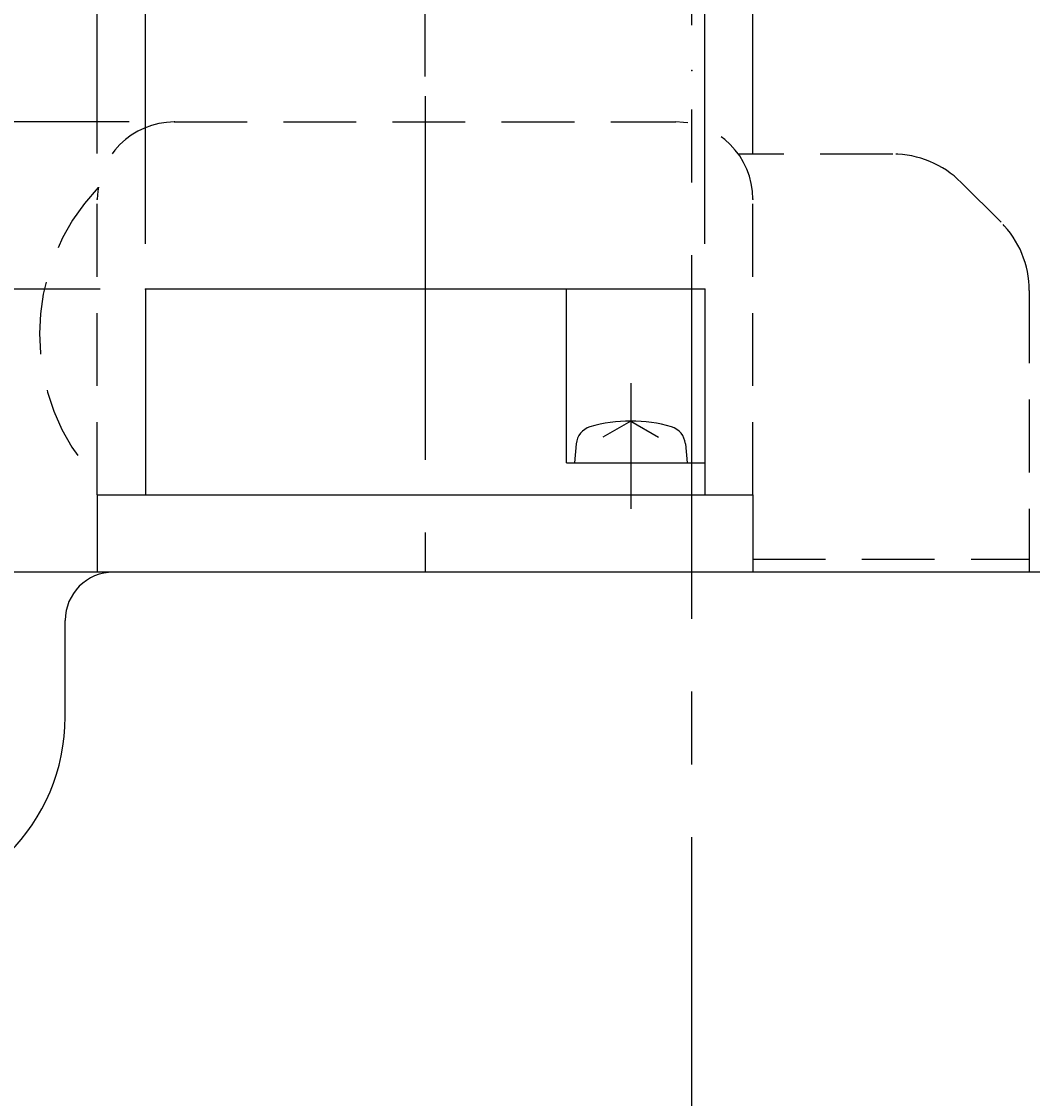
# Model space of a CAD drawing. Extents: x -259 to 997, y -168 to 191.
# Drawn here: x -201 to -169, y -16 to 17 of the extents above; entities that cross this region are included whole.
import ezdxf

# ---------------------------------------------------------------- set-up
doc = ezdxf.new("R2010")
doc.units = 0
doc.header["$LTSCALE"] = 9.049862
doc.header["$MEASUREMENT"] = 0
doc.linetypes.add('CENTER', pattern=[2, 1.25, -0.25, 0.25, -0.25])
doc.linetypes.add('HIDDEN', pattern=[0.375, 0.25, -0.125])
doc.layers.get('0').update_dxf_attribs({"linetype": 'CONTINUOUS'})
for name, color, linetype in [('001', 7, 'CONTINUOUS'), ('002', 7, 'CONTINUOUS'), ('007', 7, 'CONTINUOUS')]:
    doc.layers.add(name, color=color, linetype=linetype)
doc.styles.get("Standard").update_dxf_attribs({"font": 'TXT', "bigfont": 'BIGFONT'})
doc.dimstyles.get("Standard").update_dxf_attribs({"dimtxt": 0.18, "dimasz": 0.18, "dimexe": 0.18, "dimexo": 0.0625, "dimgap": 0.09, "dimtad": 0, "dimtih": 1, "dimtoh": 1, "dimdec": 4, "dimzin": 0, "dimdsep": 46, "dimtxsty": 'Standard', "dimcen": 0.09, "dimadec": 0, "dimazin": 0, "dimtfac": 1, "dimtdec": 4, "dimtofl": 0, "dimtmove": 0, "dimatfit": 3, "dimfxl": 0, "dimtolj": 1, "dimtzin": 0, "dimarcsym": 0})

# ---------------------------------------------------------------- blocks, each defined once
blk = doc.blocks.new('PART0')
at = {"layer": '001'}
for p, q in [((444.506703, -25.172403), (444.506703, -19.772403)), ((446.506703, -23.872403), (445.640678, -24.372403)), ((446.506703, -23.872403), (447.372728, -24.372403)), ((444.808659, -24.578548), (444.756703, -25.172403)), ((448.204747, -24.578548), (448.256703, -25.172403)), ((444.506703, -25.172403), (448.806703, -25.172403))]:
    blk.add_line(p, q, dxfattribs=at)
at = {"layer": '001', "color": 2, "linetype": 'CENTER'}
blk.add_line((446.506703, -22.700504), (446.506703, -26.603859), dxfattribs=at)
at = {"layer": '001'}
for centre, radius, start, end in [((445.406375, -24.630842), 0.6, 106.387687, 175), ((446.506703, -28.372403), 4.5, 73.612313, 106.387687), ((447.607031, -24.630842), 0.6, 5, 73.612313)]:
    blk.add_arc(centre, radius, start, end, dxfattribs=at)
blk = doc.blocks.new('ARROW')
at = {"color": 0, "linetype": 'Continuous'}
blk.add_lwpolyline([(2.828427, 0.757875), (0, 0), (2.828427, -0.757875)], dxfattribs=at)
blk = doc.blocks.new('*D39')
at = {"layer": '002', "color": 3}
for p, q in [((-197, 10.214214), (-197, 31.414214)), ((-179.6, 10.214214), (-179.6, 31.414214)), ((-197, 30), (-179.6, 30))]:
    blk.add_line(p, q, dxfattribs=at)
for p in [(-179.6, 30), (-197, 8.8), (-179.6, 8.8)]:
    blk.add_point(p, dxfattribs=at)
at = {"layer": '002', "color": 3, "linetype": 'ByBlock'}
blk.add_blockref('ARROW', (-197, 30), dxfattribs=at)
at = {"layer": '002', "color": 3, "linetype": 'ByBlock', "rotation": 180}
blk.add_blockref('ARROW', (-179.6, 30), dxfattribs=at)
at = {"layer": '002', "color": 3, "width": 1.145833}
blk.add_text('17.5', height=4.525484, dxfattribs=at).set_placement((-196.078175, 31.414214))
blk = doc.blocks.new('*D40')
at = {"layer": '002', "color": 3}
for p, q in [((-198.5, 13.014214), (-198.5, 41.414214)), ((-178.1, 13.014214), (-178.1, 41.414214)), ((-198.5, 40), (-178.1, 40))]:
    blk.add_line(p, q, dxfattribs=at)
for p in [(-178.1, 40), (-198.5, 11.6), (-178.1, 11.6)]:
    blk.add_point(p, dxfattribs=at)
at = {"layer": '002', "color": 3, "linetype": 'ByBlock'}
blk.add_blockref('ARROW', (-198.5, 40), dxfattribs=at)
at = {"layer": '002', "color": 3, "linetype": 'ByBlock', "rotation": 180}
blk.add_blockref('ARROW', (-178.1, 40), dxfattribs=at)
at = {"layer": '002', "color": 3, "width": 1.145833}
blk.add_text('(20.5)', height=4.525484, dxfattribs=at).set_placement((-199.967262, 41.414214))
blk = doc.blocks.new('*D41')
at = {"layer": '002', "color": 3}
for p, q in [((-197.514214, 14), (-231.414214, 14)), ((-230, 0), (-230, 14)), ((-206.114214, 0), (-231.414214, 0))]:
    blk.add_line(p, q, dxfattribs=at)
for p in [(-230, 14), (-196.1, 14), (-204.7, 0)]:
    blk.add_point(p, dxfattribs=at)
at = {"layer": '002', "color": 3, "linetype": 'ByBlock'}
for p, rotation in [((-230, 14), 270), ((-230, 0), 90)]:
    blk.add_blockref('ARROW', p, dxfattribs=dict(at, rotation=rotation))
at = {"layer": '002', "color": 3, "width": 1.145833}
blk.add_text('(14)', height=4.525484, rotation=90.000003, dxfattribs=at).set_placement((-231.414214, -0.778175))
blk = doc.blocks.new('*D42')
at = {"layer": '002', "color": 3}
for p, q in [((-220, 8.8), (-220, 13.042641)), ((-198.414214, 8.8), (-221.414214, 8.8)), ((-220, 0), (-220, 8.8)), ((-206.114214, 0), (-221.414214, 0)), ((-220, 0), (-220, -15.833631))]:
    blk.add_line(p, q, dxfattribs=at)
for p in [(-220, 8.8), (-197, 8.8), (-204.7, 0)]:
    blk.add_point(p, dxfattribs=at)
at = {"layer": '002', "color": 3, "linetype": 'ByBlock'}
for p, rotation in [((-220, 8.8), 90), ((-220, 0), 270)]:
    blk.add_blockref('ARROW', p, dxfattribs=dict(at, rotation=rotation))
at = {"layer": '002', "color": 3, "width": 1.104911}
blk.add_text('8.8', height=4.525484, rotation=90.000003, dxfattribs=at).set_placement((-221.414214, -15.833631))
blk = doc.blocks.new('*D43')
at = {"layer": '002', "color": 3}
for p, q in [((-188.3, 15.414214), (-188.3, 21.414214)), ((-180, 17.014705), (-180, 21.414214)), ((-188.3, 20), (-180, 20))]:
    blk.add_line(p, q, dxfattribs=at)
for p in [(-180, 20), (-180, 15.600491), (-188.3, 14)]:
    blk.add_point(p, dxfattribs=at)
at = {"layer": '002', "color": 3, "linetype": 'ByBlock'}
blk.add_blockref('ARROW', (-188.3, 20), dxfattribs=at)
at = {"layer": '002', "color": 3, "linetype": 'ByBlock', "rotation": 180}
blk.add_blockref('ARROW', (-180, 20), dxfattribs=at)
at = {"layer": '002', "color": 3, "width": 1.104911}
blk.add_text('8.3', height=4.525484, dxfattribs=at).set_placement((-190.698394, 21.414214))

msp = doc.modelspace()

# ---------------------------------------------------------------- linework, layer by layer
at = {"layer": '001', "color": 2, "linetype": 'CENTER'}
msp.add_line((-180, -19.553848), (-180, 16.294666), dxfattribs=at)
at = {"layer": '001', "color": 2, "linetype": 'HIDDEN'}
for p, q in [((-173.742641, 13), (-178.550641, 13)), ((-170.37868, 10.87868), (-171.62132, 12.12132)), ((-169.5, 8.757359), (-169.5, 0)), ((-178.1, 0.4), (-169.5, 0.4))]:
    msp.add_line(p, q, dxfattribs=at)
at = {"layer": '001'}
for p, q in [((-179.6, 8.8), (-197, 8.8)), ((-155.3, 0), (-204.7, 0)), ((-199.5, -4.5), (-199.5, -1.5))]:
    msp.add_line(p, q, dxfattribs=at)
at = {"layer": '001', "color": 2, "linetype": 'HIDDEN'}
for centre, radius, start, end in [((-196.1, 11.6), 2.4, 90, 180), ((-180.5, 11.6), 2.4, 0, 90), ((-173.742641, 10), 3, 45, 90), ((-193.7, 7.4), 6.6, 136.319262, 223.341758), ((-172.5, 8.757359), 3, 0, 45)]:
    msp.add_arc(centre, radius, start, end, dxfattribs=at)
at = {"layer": '001'}
for centre, radius, start, end in [((-198, -1.5), 1.5, 90, 180), ((-205.5, -4.5), 6, 270, 0)]:
    msp.add_arc(centre, radius, start, end, dxfattribs=at)
at = {"layer": '007', "color": 2, "linetype": 'CENTER'}
msp.add_line((-188.3, 14.806328), (-188.3, 0), dxfattribs=at)
at = {"layer": '007', "color": 2, "linetype": 'HIDDEN'}
for p, q in [((-196.1, 14), (-180.5, 14)), ((-198.5, 2.4), (-198.5, 11.6)), ((-178.1, 2.4), (-178.1, 11.6))]:
    msp.add_line(p, q, dxfattribs=at)
at = {"layer": '007'}
for p, q in [((-197, 8.8), (-197, 2.4)), ((-197, 8.8), (-197, 2.4)), ((-197, 8.8), (-197, 2.4)), ((-179.6, 8.8), (-179.6, 2.4)), ((-198.5, 2.4), (-178.1, 2.4)), ((-198.5, 2.4), (-198.5, 0)), ((-198.5, 2.4), (-198.5, 0)), ((-178.1, 2.4), (-178.1, 0)), ((-178.1, 2.4), (-178.1, 0))]:
    msp.add_line(p, q, dxfattribs=at)

# ---------------------------------------------------------------- block references
at = {"layer": '001', "color": 0, "linetype": 'ByBlock'}
msp.add_blockref('PART0', (-628.406703, 28.572403), dxfattribs=at)

# ---------------------------------------------------------------- dimensions: what is measured, and where the dimension line sits
at = {"layer": '002', "color": 3}
for base, p1, p2, picture, middle in [((-178.1, 40), (-198.5, 11.6), (-178.1, 11.6), '*D40', (-199.967262, 41.414214)), ((-179.6, 30), (-197, 8.8), (-179.6, 8.8), '*D39', (-196.078175, 31.414214)), ((-180, 20), (-188.3, 14), (-180, 15.600491), '*D43', (-190.698394, 21.414214))]:
    dim = msp.add_linear_dim(base=base, p1=p1, p2=p2, dimstyle='Standard', dxfattribs=at)
    dim.commit()
    dim.dimension.update_dxf_attribs({"geometry": picture, "text_midpoint": middle})
for base, p2, picture, middle in [((-230, 14), (-196.1, 14), '*D41', (-231.414214, -0.778175)), ((-220, 8.8), (-197, 8.8), '*D42', (-221.414214, -15.833631))]:
    dim = msp.add_linear_dim(base=base, p1=(-204.7, 0), p2=p2, angle=90, dimstyle='Standard', dxfattribs=at)
    dim.commit()
    dim.dimension.update_dxf_attribs({"geometry": picture, "text_midpoint": middle})

doc.saveas('drawing.dxf')
